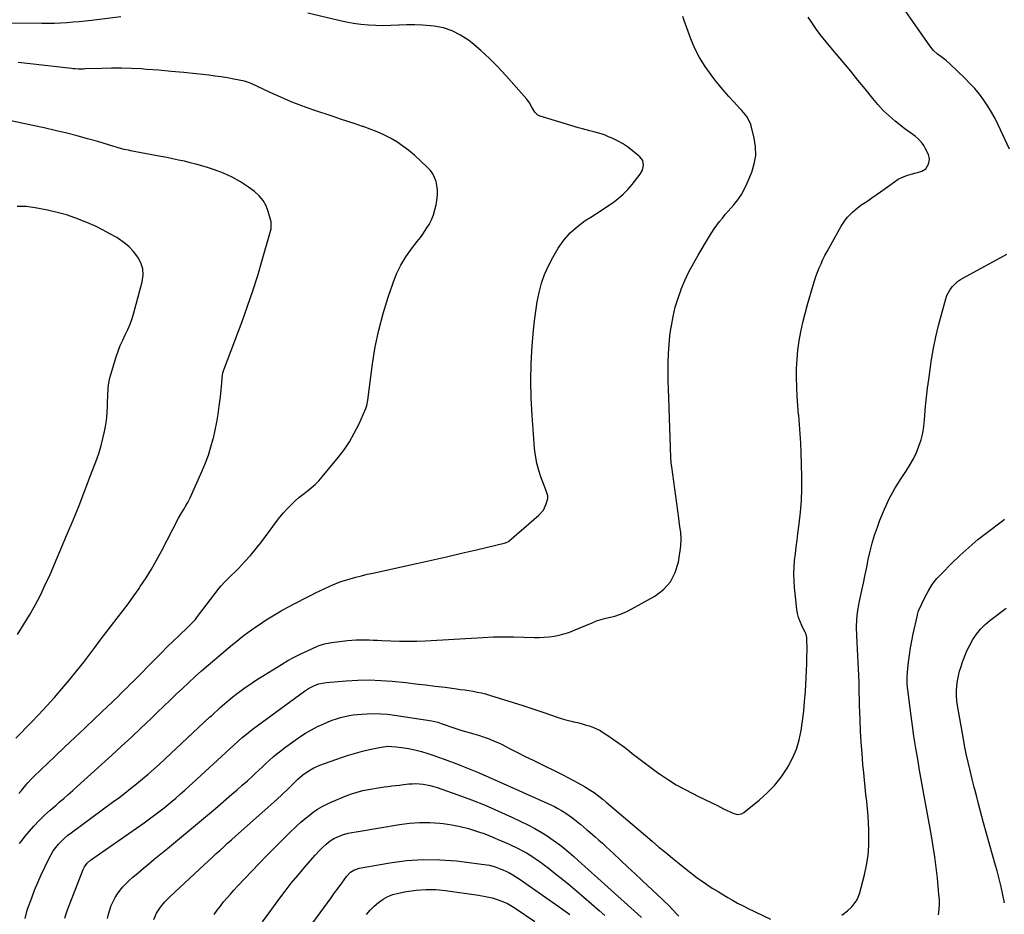
# Model space of a CAD drawing. Units: inches. Extents: x 1874983 to 1880298, y 453884 to 459305.
# Drawn here: x 1876185 to 1876820, y 457737 to 458314 of the extents above; entities that cross this region are included whole.
import ezdxf

# ---------------------------------------------------------------- set-up
doc = ezdxf.new("R2010")
doc.units = ezdxf.units.IN
doc.header["$MEASUREMENT"] = 0
doc.layers.add('7', color=7, linetype='Continuous')
doc.layers.add('8', color=7, linetype='Continuous')

msp = doc.modelspace()

# ---------------------------------------------------------------- linework, layer by layer
at = {"layer": '7', "color": 18}
for points in [[(1876250.43, 458315.97, 1746), (1876231.71, 458313.73, 1746), (1876227.72, 458313.28, 1746), (1876223.73, 458312.88, 1746), (1876219.72, 458312.53, 1746), (1876215.72, 458312.22, 1746), (1876211.71, 458311.99, 1746), (1876207.7, 458311.83, 1746), (1876203.68, 458311.76, 1746), (1876199.66, 458311.75, 1746), (1876175.9, 458312.01, 1746), (1876171.3, 458312.11, 1746), (1876166.71, 458312.29, 1746), (1876162.12, 458312.59, 1746), (1876157.54, 458312.95, 1746), (1876155.42, 458313.15, 1746), (1876151.91, 458313.55, 1746), (1876148.42, 458314.04, 1746), (1876144.95, 458314.67, 1746)], [(1876185.25, 457782.77, 1746), (1876187.03, 457785.16, 1746), (1876188.92, 457787.48, 1746), (1876194.41, 457793.82, 1746), (1876197.76, 457797.47, 1746), (1876201.32, 457800.93, 1746), (1876205.01, 457804.24, 1746), (1876208.76, 457807.49, 1746), (1876210.83, 457809.25, 1746), (1876213.74, 457811.75, 1746), (1876216.64, 457814.27, 1746), (1876219.51, 457816.81, 1746), (1876222.36, 457819.38, 1746), (1876244.65, 457839.65, 1746), (1876251, 457845.47, 1746), (1876257.32, 457851.32, 1746), (1876263.6, 457857.23, 1746), (1876269.84, 457863.16, 1746), (1876274.26, 457867.4, 1746), (1876278.27, 457871.24, 1746), (1876282.28, 457875.08, 1746), (1876286.3, 457878.93, 1746), (1876290.32, 457882.77, 1746), (1876294.37, 457886.57, 1746), (1876298.46, 457890.33, 1746), (1876302.61, 457894.02, 1746), (1876306.8, 457897.67, 1746), (1876319.66, 457908.68, 1746), (1876322.45, 457911.02, 1746), (1876325.26, 457913.32, 1746), (1876328.12, 457915.57, 1746), (1876331, 457917.78, 1746), (1876333.93, 457919.94, 1746), (1876336.89, 457922.05, 1746), (1876339.89, 457924.09, 1746), (1876342.93, 457926.09, 1746), (1876345.28, 457927.61, 1746), (1876349.54, 457930.27, 1746), (1876353.87, 457932.84, 1746), (1876358.26, 457935.27, 1746), (1876362.72, 457937.61, 1746), (1876370.59, 457941.6, 1746), (1876373.35, 457942.98, 1746), (1876376.11, 457944.34, 1746), (1876378.88, 457945.67, 1746), (1876381.67, 457946.99, 1746), (1876385.29, 457948.67, 1746), (1876387.25, 457949.57, 1746), (1876391.23, 457951.24, 1746), (1876393.28, 457951.92, 1746), (1876398.44, 457953.45, 1746), (1876402.06, 457954.48, 1746), (1876405.7, 457955.46, 1746), (1876409.36, 457956.36, 1746), (1876413.03, 457957.2, 1746), (1876441.21, 457963.36, 1746), (1876450.88, 457965.51, 1746), (1876460.54, 457967.7, 1746), (1876470.19, 457969.94, 1746), (1876479.82, 457972.23, 1746), (1876498.49, 457976.72, 1746), (1876499.08, 457976.88, 1746), (1876500.19, 457977.38, 1746), (1876500.44, 457977.56, 1746), (1876500.67, 457977.74, 1746), (1876520.12, 457994.47, 1746), (1876523.01, 457997.77, 1746), (1876524.87, 458001.75, 1746), (1876525.85, 458005.27, 1746), (1876525.84, 458006.9, 1746), (1876524.82, 458010.13, 1746), (1876524.53, 458010.93, 1746), (1876521.62, 458018.63, 1746), (1876520.07, 458023.32, 1746), (1876518.8, 458028.08, 1746), (1876517.94, 458032.93, 1746), (1876517.36, 458037.83, 1746), (1876515.76, 458058.79, 1746), (1876515.17, 458070.02, 1746), (1876514.94, 458081.25, 1746), (1876515.23, 458092.47, 1746), (1876515.88, 458103.7, 1746), (1876516.71, 458113.88, 1746), (1876517.33, 458120, 1746), (1876518.1, 458126.1, 1746), (1876519.11, 458132.16, 1746), (1876520.27, 458138.21, 1746), (1876521.83, 458144.12, 1746), (1876523.77, 458149.89, 1746), (1876526.25, 458155.45, 1746), (1876529.11, 458160.86, 1746), (1876532.63, 458166.79, 1746), (1876536.24, 458171.97, 1746), (1876540.27, 458176.73, 1746), (1876544.95, 458180.85, 1746), (1876550.05, 458184.56, 1746), (1876553.68, 458186.81, 1746), (1876557.29, 458189.09, 1746), (1876560.87, 458191.41, 1746), (1876564.41, 458193.79, 1746), (1876567.92, 458196.21, 1746), (1876571.29, 458198.79, 1746), (1876574.48, 458201.56, 1746), (1876577.41, 458204.6, 1746), (1876580.18, 458207.82, 1746), (1876585.36, 458214.43, 1746), (1876586.93, 458217.21, 1746), (1876587.59, 458220.34, 1746), (1876587.06, 458223.33, 1746), (1876585.23, 458225.75, 1746), (1876580.2, 458229.89, 1746), (1876577.19, 458232.16, 1746), (1876574.07, 458234.24, 1746), (1876570.79, 458236.05, 1746), (1876567.4, 458237.68, 1746), (1876565.1, 458238.67, 1746), (1876562.75, 458239.6, 1746), (1876560.37, 458240.46, 1746), (1876557.95, 458241.19, 1746), (1876555.51, 458241.84, 1746), (1876553.05, 458242.46, 1746), (1876550.59, 458243.09, 1746), (1876548.15, 458243.77, 1746), (1876545.72, 458244.48, 1746), (1876521.01, 458251.89, 1746), (1876519.42, 458252.63, 1746), (1876517.55, 458254.47, 1746), (1876515.6, 458257.86, 1746), (1876514.11, 458260.46, 1746), (1876512.28, 458262.85, 1746), (1876498.76, 458278.26, 1746), (1876493.6, 458283.83, 1746), (1876488.26, 458289.21, 1746), (1876482.64, 458294.29, 1746), (1876476.83, 458299.19, 1746), (1876474.69, 458300.89, 1746), (1876469.61, 458304.28, 1746), (1876464.26, 458307.04, 1746), (1876458.52, 458308.86, 1746), (1876452.52, 458310.04, 1746), (1876450.18, 458310.3, 1746), (1876445.15, 458310.71, 1746), (1876440.1, 458310.94, 1746), (1876435.06, 458310.9, 1746), (1876430.01, 458310.67, 1746), (1876429.58, 458310.64, 1746), (1876424.74, 458310.39, 1746), (1876419.9, 458310.27, 1746), (1876415.06, 458310.37, 1746), (1876410.22, 458310.6, 1746), (1876405.4, 458311.06, 1746), (1876400.61, 458311.68, 1746), (1876395.85, 458312.54, 1746), (1876391.12, 458313.57, 1746), (1876371.15, 458318.43, 1746)], [(1876188.88, 457734.29, 1748), (1876189.94, 457738.87, 1748), (1876190.43, 457740.36, 1748), (1876193.03, 457747.55, 1748), (1876194.94, 457752.59, 1748), (1876196.96, 457757.59, 1748), (1876199.14, 457762.52, 1748), (1876201.42, 457767.41, 1748), (1876204.24, 457773.24, 1748), (1876205.55, 457775.65, 1748), (1876206.98, 457777.98, 1748), (1876208.6, 457780.18, 1748), (1876210.35, 457782.29, 1748), (1876212.26, 457784.28, 1748), (1876214.24, 457786.18, 1748), (1876216.33, 457787.96, 1748), (1876218.5, 457789.65, 1748), (1876245.23, 457809.28, 1748), (1876249.14, 457812.19, 1748), (1876253.02, 457815.14, 1748), (1876256.85, 457818.15, 1748), (1876260.65, 457821.19, 1748), (1876264.4, 457824.31, 1748), (1876268.11, 457827.47, 1748), (1876271.75, 457830.7, 1748), (1876275.36, 457833.98, 1748), (1876307.77, 457864.1, 1748), (1876309.14, 457865.37, 1748), (1876310.51, 457866.64, 1748), (1876313.23, 457869.18, 1748), (1876314.61, 457870.44, 1748), (1876317.41, 457872.9, 1748), (1876320.43, 457875.41, 1748), (1876322.68, 457877.23, 1748), (1876324.97, 457879.02, 1748), (1876327.29, 457880.75, 1748), (1876330.81, 457883.28, 1748), (1876333.78, 457885.34, 1748), (1876336.77, 457887.37, 1748), (1876339.8, 457889.34, 1748), (1876342.85, 457891.28, 1748), (1876354.06, 457898.28, 1748), (1876358.14, 457900.7, 1748), (1876362.28, 457903, 1748), (1876366.53, 457905.1, 1748), (1876370.83, 457907.08, 1748), (1876377.41, 457909.93, 1748), (1876378.49, 457910.37, 1748), (1876381.8, 457911.47, 1748), (1876385.22, 457912.2, 1748), (1876386.37, 457912.37, 1748), (1876396.67, 457913.67, 1748), (1876399.44, 457913.95, 1748), (1876402.21, 457914.14, 1748), (1876404.99, 457914.18, 1748), (1876407.78, 457914.14, 1748), (1876410.56, 457914.02, 1748), (1876413.35, 457913.9, 1748), (1876416.14, 457913.77, 1748), (1876418.92, 457913.64, 1748), (1876424.56, 457913.37, 1748), (1876430.16, 457913.19, 1748), (1876435.77, 457913.13, 1748), (1876441.37, 457913.25, 1748), (1876446.97, 457913.49, 1748), (1876484.05, 457915.64, 1748), (1876490.65, 457915.93, 1748), (1876497.24, 457916.09, 1748), (1876503.84, 457916.07, 1748), (1876510.43, 457915.91, 1748), (1876517.16, 457915.66, 1748), (1876520.39, 457915.64, 1748), (1876523.61, 457915.75, 1748), (1876526.82, 457916.05, 1748), (1876530.02, 457916.48, 1748), (1876533.18, 457917.12, 1748), (1876536.3, 457917.91, 1748), (1876539.36, 457918.91, 1748), (1876542.38, 457920.06, 1748), (1876554.44, 457925.15, 1748), (1876557.32, 457926.25, 1748), (1876560.23, 457927.24, 1748), (1876563.2, 457928.04, 1748), (1876566.2, 457928.73, 1748), (1876569.19, 457929.45, 1748), (1876572.11, 457930.36, 1748), (1876574.93, 457931.53, 1748), (1876577.69, 457932.88, 1748), (1876594.87, 457942.29, 1748), (1876600.48, 457946.52, 1748), (1876605.06, 457951.46, 1748), (1876608.1, 457957.48, 1748), (1876610.1, 457964.21, 1748), (1876611.59, 457974.43, 1748), (1876611.93, 457978.97, 1748), (1876611.61, 457983.51, 1748), (1876611.29, 457985.78, 1748), (1876610.66, 457990.32, 1748), (1876610.34, 457992.59, 1748), (1876605.8, 458025.62, 1748), (1876605.7, 458026.37, 1748), (1876605.46, 458028.61, 1748), (1876605.27, 458031.62, 1748), (1876603.83, 458069.94, 1748), (1876603.65, 458075.72, 1748), (1876603.53, 458081.5, 1748), (1876603.49, 458087.28, 1748), (1876603.5, 458093.06, 1748), (1876603.68, 458098.83, 1748), (1876604.03, 458104.59, 1748), (1876604.64, 458110.33, 1748), (1876605.43, 458116.05, 1748), (1876605.53, 458116.71, 1748), (1876606.69, 458122.7, 1748), (1876608.1, 458128.62, 1748), (1876609.88, 458134.43, 1748), (1876611.93, 458140.18, 1748), (1876611.95, 458140.23, 1748), (1876614.32, 458145.89, 1748), (1876616.88, 458151.46, 1748), (1876619.71, 458156.89, 1748), (1876622.72, 458162.24, 1748), (1876630.04, 458174.5, 1748), (1876631.57, 458176.96, 1748), (1876633.17, 458179.36, 1748), (1876634.87, 458181.7, 1748), (1876636.63, 458183.99, 1748), (1876638.46, 458186.24, 1748), (1876640.31, 458188.47, 1748), (1876642.19, 458190.67, 1748), (1876644.09, 458192.86, 1748), (1876645.77, 458194.78, 1748), (1876648.35, 458198.02, 1748), (1876650.7, 458201.41, 1748), (1876652.71, 458205.01, 1748), (1876654.48, 458208.76, 1748), (1876657.38, 458215.76, 1748), (1876659.02, 458221.16, 1748), (1876659.96, 458226.61, 1748), (1876659.83, 458232.14, 1748), (1876659, 458237.72, 1748), (1876657, 458245.73, 1748), (1876656.5, 458247.31, 1748), (1876654.17, 458251.64, 1748), (1876653.14, 458252.96, 1748), (1876650.99, 458255.52, 1748), (1876649.88, 458256.76, 1748), (1876645.8, 458261.15, 1748), (1876642.67, 458264.61, 1748), (1876639.6, 458268.12, 1748), (1876636.61, 458271.7, 1748), (1876633.68, 458275.33, 1748), (1876631.12, 458278.59, 1748), (1876627.24, 458284.05, 1748), (1876623.73, 458289.71, 1748), (1876620.78, 458295.69, 1748), (1876618.2, 458301.87, 1748), (1876613.9, 458313.76, 1748), (1876613, 458316.18, 1748)], [(1876823.6, 458230.69, 1752), (1876816.35, 458246.27, 1752), (1876814.27, 458250.44, 1752), (1876812.05, 458254.53, 1752), (1876809.6, 458258.5, 1752), (1876807.02, 458262.37, 1752), (1876804.21, 458266.1, 1752), (1876801.27, 458269.7, 1752), (1876798.12, 458273.13, 1752), (1876794.83, 458276.43, 1752), (1876785.24, 458285.5, 1752), (1876782.69, 458287.76, 1752), (1876779.22, 458290.39, 1752), (1876777.26, 458291.89, 1752), (1876774.53, 458294.39, 1752), (1876772.19, 458297.24, 1752), (1876761.32, 458312.97, 1752), (1876756.75, 458319.4, 1752)], [(1876184.74, 457814.99, 1744), (1876186.4, 457816.98, 1744), (1876189.02, 457820.07, 1744), (1876190.52, 457821.82, 1744), (1876192.82, 457824.38, 1744), (1876194.45, 457826, 1744), (1876208.02, 457838.91, 1744), (1876214.42, 457844.99, 1744), (1876220.83, 457851.07, 1744), (1876227.24, 457857.15, 1744), (1876233.65, 457863.22, 1744), (1876242.35, 457871.44, 1744), (1876244.41, 457873.4, 1744), (1876246.47, 457875.38, 1744), (1876248.51, 457877.37, 1744), (1876250.54, 457879.36, 1744), (1876252.56, 457881.38, 1744), (1876254.58, 457883.39, 1744), (1876256.59, 457885.41, 1744), (1876258.59, 457887.44, 1744), (1876273.02, 457902.07, 1744), (1876276.72, 457905.79, 1744), (1876280.45, 457909.48, 1744), (1876284.21, 457913.14, 1744), (1876288, 457916.77, 1744), (1876293.97, 457922.44, 1744), (1876294.78, 457923.23, 1744), (1876297.14, 457925.63, 1744), (1876298.63, 457927.31, 1744), (1876299.35, 457928.18, 1744), (1876300.04, 457929.07, 1744), (1876313.92, 457947.34, 1744), (1876315.27, 457949.02, 1744), (1876317.47, 457951.39, 1744), (1876318.99, 457952.92, 1744), (1876319.75, 457953.68, 1744), (1876326.37, 457960.22, 1744), (1876330.35, 457964.33, 1744), (1876334.2, 457968.57, 1744), (1876337.84, 457972.97, 1744), (1876341.35, 457977.5, 1744), (1876350.95, 457990.5, 1744), (1876353.1, 457993.27, 1744), (1876355.33, 457995.97, 1744), (1876357.69, 457998.56, 1744), (1876360.12, 458001.08, 1744), (1876362.76, 458003.57, 1744), (1876365.28, 458005.83, 1744), (1876367.91, 458007.96, 1744), (1876370.59, 458010.03, 1744), (1876373.24, 458012.13, 1744), (1876375.77, 458014.35, 1744), (1876378.13, 458016.75, 1744), (1876380.37, 458019.28, 1744), (1876390.62, 458031.69, 1744), (1876394.44, 458036.71, 1744), (1876397.98, 458041.91, 1744), (1876401.08, 458047.38, 1744), (1876403.9, 458053.02, 1744), (1876408.54, 458063.3, 1744), (1876409.22, 458065.28, 1744), (1876409.83, 458068.74, 1744), (1876412.86, 458092.11, 1744), (1876414.62, 458103.08, 1744), (1876416.82, 458113.94, 1744), (1876419.67, 458124.66, 1744), (1876422.95, 458135.27, 1744), (1876426.05, 458144.32, 1744), (1876428.39, 458150.17, 1744), (1876431.11, 458155.83, 1744), (1876434.37, 458161.18, 1744), (1876438.01, 458166.33, 1744), (1876441.67, 458170.99, 1744), (1876443.71, 458173.7, 1744), (1876445.67, 458176.45, 1744), (1876447.53, 458179.28, 1744), (1876449.31, 458182.16, 1744), (1876450.85, 458185.15, 1744), (1876452.15, 458188.22, 1744), (1876453.09, 458191.42, 1744), (1876453.79, 458194.71, 1744), (1876454.46, 458199.07, 1744), (1876454.7, 458201.78, 1744), (1876454.71, 458204.46, 1744), (1876454.38, 458207.13, 1744), (1876453.82, 458209.79, 1744), (1876452.88, 458212.31, 1744), (1876451.69, 458214.68, 1744), (1876450.12, 458216.82, 1744), (1876448.31, 458218.81, 1744), (1876439.83, 458226.68, 1744), (1876436.21, 458229.79, 1744), (1876432.46, 458232.7, 1744), (1876428.5, 458235.32, 1744), (1876424.39, 458237.74, 1744), (1876420.13, 458239.9, 1744), (1876415.81, 458241.89, 1744), (1876411.37, 458243.64, 1744), (1876406.87, 458245.24, 1744), (1876406.46, 458245.37, 1744), (1876401.7, 458246.92, 1744), (1876396.95, 458248.48, 1744), (1876392.21, 458250.07, 1744), (1876387.47, 458251.66, 1744), (1876374.28, 458256.13, 1744), (1876367.32, 458258.62, 1744), (1876360.42, 458261.27, 1744), (1876353.62, 458264.16, 1744), (1876346.88, 458267.21, 1744), (1876334.53, 458273.05, 1744), (1876332.95, 458273.74, 1744), (1876330.21, 458274.58, 1744), (1876323.33, 458275.87, 1744), (1876319.32, 458276.58, 1744), (1876315.3, 458277.23, 1744), (1876311.26, 458277.79, 1744), (1876307.22, 458278.3, 1744), (1876299.08, 458279.22, 1744), (1876291.07, 458280.08, 1744), (1876283.06, 458280.87, 1744), (1876275.03, 458281.54, 1744), (1876267, 458282.15, 1744), (1876263.67, 458282.38, 1744), (1876257.3, 458282.71, 1744), (1876250.93, 458282.92, 1744), (1876244.56, 458282.92, 1744), (1876238.18, 458282.78, 1744), (1876227.66, 458282.4, 1744), (1876226.54, 458282.37, 1744), (1876223.2, 458282.37, 1744), (1876220.98, 458282.46, 1744), (1876219.87, 458282.56, 1744), (1876218.77, 458282.67, 1744), (1876190.23, 458286.02, 1744), (1876184.28, 458286.67, 1744)], [(1876182.84, 457850.66, 1742), (1876192.6, 457860.66, 1742), (1876197.73, 457866.01, 1742), (1876202.78, 457871.43, 1742), (1876207.72, 457876.95, 1742), (1876212.58, 457882.53, 1742), (1876217.34, 457888.21, 1742), (1876222.02, 457893.95, 1742), (1876226.59, 457899.78, 1742), (1876231.09, 457905.66, 1742), (1876233.66, 457909.1, 1742), (1876237.26, 457913.86, 1742), (1876240.87, 457918.61, 1742), (1876244.52, 457923.33, 1742), (1876248.19, 457928.03, 1742), (1876251.82, 457932.76, 1742), (1876255.4, 457937.53, 1742), (1876258.87, 457942.38, 1742), (1876262.29, 457947.27, 1742), (1876263.09, 457948.44, 1742), (1876266.76, 457954.02, 1742), (1876270.28, 457959.68, 1742), (1876273.6, 457965.46, 1742), (1876276.78, 457971.33, 1742), (1876287.81, 457992.58, 1742), (1876289.15, 457995.07, 1742), (1876290.86, 457998.01, 1742), (1876292.62, 458000.88, 1742), (1876293.79, 458002.79, 1742), (1876295.33, 458005.78, 1742), (1876303.04, 458023.14, 1742), (1876305.13, 458028.2, 1742), (1876307.03, 458033.32, 1742), (1876308.65, 458038.54, 1742), (1876310.08, 458043.82, 1742), (1876310.19, 458044.27, 1742), (1876311.35, 458049.38, 1742), (1876312.38, 458054.52, 1742), (1876313.23, 458059.7, 1742), (1876313.97, 458064.89, 1742), (1876314.7, 458070.8, 1742), (1876315.19, 458075.32, 1742), (1876315.39, 458077.58, 1742), (1876315.56, 458079.85, 1742), (1876315.77, 458083.02, 1742), (1876316.3, 458086.38, 1742), (1876316.91, 458088.33, 1742), (1876328.67, 458119.48, 1742), (1876332.23, 458129.3, 1742), (1876335.63, 458139.17, 1742), (1876338.77, 458149.14, 1742), (1876341.74, 458159.15, 1742), (1876347.02, 458177.8, 1742), (1876347.38, 458179.28, 1742), (1876347.45, 458183.76, 1742), (1876345.62, 458190.34, 1742), (1876344.14, 458194.11, 1742), (1876342.22, 458197.59, 1742), (1876339.66, 458200.61, 1742), (1876336.65, 458203.33, 1742), (1876332.8, 458206.16, 1742), (1876327.64, 458209.58, 1742), (1876322.3, 458212.63, 1742), (1876316.68, 458215.15, 1742), (1876310.88, 458217.32, 1742), (1876306.35, 458218.75, 1742), (1876302.66, 458219.87, 1742), (1876298.95, 458220.93, 1742), (1876295.22, 458221.9, 1742), (1876291.48, 458222.81, 1742), (1876287.71, 458223.65, 1742), (1876283.94, 458224.46, 1742), (1876280.16, 458225.22, 1742), (1876276.38, 458225.96, 1742), (1876256.73, 458229.67, 1742), (1876255.39, 458229.94, 1742), (1876252.71, 458230.52, 1742), (1876248.73, 458231.54, 1742), (1876247.42, 458231.91, 1742), (1876246.1, 458232.3, 1742), (1876235.61, 458235.51, 1742), (1876229.04, 458237.43, 1742), (1876222.44, 458239.26, 1742), (1876215.8, 458240.94, 1742), (1876209.13, 458242.52, 1742), (1876208.18, 458242.73, 1742), (1876201.02, 458244.33, 1742), (1876193.85, 458245.91, 1742), (1876186.68, 458247.45, 1742), (1876179.5, 458248.98, 1742)], [(1876715.47, 457736.52, 1752), (1876719.22, 457739.32, 1752), (1876721.71, 457741.6, 1752), (1876722.83, 457742.86, 1752), (1876724.81, 457745.58, 1752), (1876725.62, 457747.04, 1752), (1876726.77, 457750.18, 1752), (1876730, 457762.55, 1752), (1876731.35, 457768.77, 1752), (1876732.35, 457775.04, 1752), (1876732.84, 457781.37, 1752), (1876732.97, 457787.73, 1752), (1876732.9, 457791.23, 1752), (1876732.74, 457795.87, 1752), (1876732.48, 457800.51, 1752), (1876732.08, 457805.14, 1752), (1876731.58, 457809.77, 1752), (1876731.04, 457814.39, 1752), (1876730.52, 457819.01, 1752), (1876730.05, 457823.64, 1752), (1876729.6, 457828.27, 1752), (1876729.1, 457833.73, 1752), (1876728.5, 457840.89, 1752), (1876727.99, 457848.04, 1752), (1876727.59, 457855.21, 1752), (1876727.27, 457862.38, 1752), (1876726.92, 457871.91, 1752), (1876726.77, 457876.73, 1752), (1876726.72, 457879.14, 1752), (1876726.64, 457883.97, 1752), (1876726.58, 457886.38, 1752), (1876726.38, 457891.2, 1752), (1876725.96, 457899.42, 1752), (1876725.75, 457903.76, 1752), (1876725.55, 457908.11, 1752), (1876725.37, 457912.45, 1752), (1876725.2, 457916.8, 1752), (1876725.01, 457922.24, 1752), (1876725.07, 457927.11, 1752), (1876725.27, 457929.58, 1752), (1876725.75, 457933.16, 1752), (1876726.45, 457936.72, 1752), (1876726.7, 457937.9, 1752), (1876726.95, 457939.09, 1752), (1876728.42, 457945.99, 1752), (1876729.4, 457950.62, 1752), (1876730.36, 457955.26, 1752), (1876731.31, 457959.9, 1752), (1876732.24, 457964.55, 1752), (1876732.52, 457965.95, 1752), (1876733.7, 457971.26, 1752), (1876735.05, 457976.52, 1752), (1876736.64, 457981.71, 1752), (1876738.4, 457986.86, 1752), (1876740.04, 457991.34, 1752), (1876742.9, 457998.32, 1752), (1876746.08, 458005.14, 1752), (1876749.74, 458011.72, 1752), (1876753.71, 458018.13, 1752), (1876757.24, 458023.38, 1752), (1876759.56, 458027.12, 1752), (1876761.69, 458030.95, 1752), (1876763.54, 458034.92, 1752), (1876765.2, 458038.99, 1752), (1876766.54, 458043.17, 1752), (1876767.62, 458047.41, 1752), (1876768.34, 458051.72, 1752), (1876768.81, 458056.08, 1752), (1876768.99, 458058.94, 1752), (1876769.43, 458064.76, 1752), (1876769.98, 458070.57, 1752), (1876770.67, 458076.37, 1752), (1876771.47, 458082.15, 1752), (1876773.38, 458094.85, 1752), (1876774.63, 458102.23, 1752), (1876776.07, 458109.57, 1752), (1876777.78, 458116.85, 1752), (1876779.67, 458124.09, 1752), (1876782.47, 458134.03, 1752), (1876783.25, 458136.2, 1752), (1876785.42, 458140.18, 1752), (1876786.82, 458142.01, 1752), (1876790.16, 458145.18, 1752), (1876792.02, 458146.52, 1752), (1876793.99, 458147.73, 1752), (1876821.91, 458162.98, 1752)], [(1876777.74, 457736.56, 1754), (1876777.99, 457738.2, 1754), (1876778.39, 457743.16, 1754), (1876778.35, 457746.48, 1754), (1876778.13, 457749.79, 1754), (1876777.13, 457760.26, 1754), (1876776.38, 457767.13, 1754), (1876775.51, 457773.99, 1754), (1876774.47, 457780.83, 1754), (1876773.31, 457787.65, 1754), (1876768.16, 457815.8, 1754), (1876766.88, 457822.91, 1754), (1876765.62, 457830.03, 1754), (1876764.4, 457837.15, 1754), (1876763.2, 457844.28, 1754), (1876763, 457845.53, 1754), (1876761.96, 457852.04, 1754), (1876760.98, 457858.56, 1754), (1876760.09, 457865.1, 1754), (1876759.24, 457871.64, 1754), (1876757.99, 457881.82, 1754), (1876757.84, 457883.27, 1754), (1876757.63, 457886.19, 1754), (1876757.58, 457889.12, 1754), (1876757.83, 457893.5, 1754), (1876758.48, 457899.74, 1754), (1876759.03, 457904.3, 1754), (1876759.69, 457908.84, 1754), (1876760.51, 457913.36, 1754), (1876761.43, 457917.86, 1754), (1876764.16, 457930.1, 1754), (1876764.25, 457930.5, 1754), (1876764.69, 457932.07, 1754), (1876765.14, 457933.21, 1754), (1876768.96, 457941.35, 1754), (1876771.26, 457945.65, 1754), (1876773.83, 457949.75, 1754), (1876776.81, 457953.56, 1754), (1876780.07, 457957.19, 1754), (1876785.99, 457963.12, 1754), (1876791.59, 457968.5, 1754), (1876797.33, 457973.73, 1754), (1876803.27, 457978.73, 1754), (1876809.36, 457983.56, 1754), (1876818.99, 457990.91, 1754), (1876820.37, 457991.95, 1754)], [(1876820.4, 457744.39, 1756), (1876819.36, 457749.59, 1756), (1876818.22, 457754.77, 1756), (1876816.93, 457759.91, 1756), (1876815.54, 457765.03, 1756), (1876814.54, 457768.56, 1756), (1876812.59, 457775.43, 1756), (1876810.67, 457782.31, 1756), (1876808.79, 457789.2, 1756), (1876806.93, 457796.1, 1756), (1876803.71, 457808.19, 1756), (1876802.29, 457813.56, 1756), (1876800.9, 457818.93, 1756), (1876799.54, 457824.3, 1756), (1876798.2, 457829.69, 1756), (1876796.93, 457835.09, 1756), (1876795.73, 457840.5, 1756), (1876794.64, 457845.94, 1756), (1876793.63, 457851.39, 1756), (1876790.09, 457871.62, 1756), (1876789.67, 457874.8, 1756), (1876789.42, 457878, 1756), (1876789.44, 457881.2, 1756), (1876789.64, 457884.41, 1756), (1876790.07, 457887.6, 1756), (1876790.64, 457890.76, 1756), (1876791.41, 457893.88, 1756), (1876792.32, 457896.97, 1756), (1876793.09, 457899.28, 1756), (1876794.52, 457903.19, 1756), (1876796.13, 457907.01, 1756), (1876797.99, 457910.72, 1756), (1876800.02, 457914.35, 1756), (1876802.36, 457917.77, 1756), (1876804.92, 457920.98, 1756), (1876807.83, 457923.88, 1756), (1876810.96, 457926.58, 1756), (1876821.36, 457934.55, 1756)], [(1876241.97, 457734.24, 1752), (1876242.62, 457737.09, 1752), (1876243.38, 457739.91, 1752), (1876244.38, 457742.72, 1752), (1876245.5, 457745.33, 1752), (1876246.86, 457747.82, 1752), (1876248.38, 457750.24, 1752), (1876250.09, 457752.53, 1752), (1876251.91, 457754.73, 1752), (1876253.88, 457756.79, 1752), (1876255.95, 457758.76, 1752), (1876258.37, 457760.9, 1752), (1876261.75, 457763.84, 1752), (1876265.15, 457766.76, 1752), (1876268.59, 457769.65, 1752), (1876272.04, 457772.5, 1752), (1876280.68, 457779.55, 1752), (1876288.44, 457785.94, 1752), (1876296.19, 457792.36, 1752), (1876303.88, 457798.84, 1752), (1876311.55, 457805.34, 1752), (1876322.2, 457814.43, 1752), (1876325.54, 457817.32, 1752), (1876328.85, 457820.24, 1752), (1876332.12, 457823.2, 1752), (1876335.37, 457826.19, 1752), (1876337.23, 457827.93, 1752), (1876339.53, 457830.07, 1752), (1876341.83, 457832.22, 1752), (1876344.13, 457834.35, 1752), (1876346.43, 457836.49, 1752), (1876348.77, 457838.58, 1752), (1876351.17, 457840.6, 1752), (1876353.64, 457842.53, 1752), (1876356.16, 457844.4, 1752), (1876366.04, 457851.42, 1752), (1876369.71, 457853.84, 1752), (1876373.46, 457856.1, 1752), (1876377.36, 457858.1, 1752), (1876381.35, 457859.94, 1752), (1876384.3, 457861.18, 1752), (1876386.91, 457862.2, 1752), (1876389.55, 457863.13, 1752), (1876392.23, 457863.93, 1752), (1876394.95, 457864.64, 1752), (1876397.69, 457865.21, 1752), (1876400.45, 457865.68, 1752), (1876403.23, 457866, 1752), (1876406.03, 457866.22, 1752), (1876409.3, 457866.39, 1752), (1876413.73, 457866.49, 1752), (1876418.16, 457866.41, 1752), (1876422.57, 457866.05, 1752), (1876426.98, 457865.51, 1752), (1876451.06, 457861.81, 1752), (1876454.85, 457860.9, 1752), (1876457.08, 457860.17, 1752), (1876465.94, 457857.1, 1752), (1876470.47, 457855.62, 1752), (1876475.05, 457854.31, 1752), (1876477.35, 457853.67, 1752), (1876481.91, 457852.29, 1752), (1876484.17, 457851.54, 1752), (1876488.15, 457850.12, 1752), (1876490.94, 457849.01, 1752), (1876493.67, 457847.79, 1752), (1876496.37, 457846.48, 1752), (1876501.18, 457844.03, 1752), (1876506.26, 457841.45, 1752), (1876511.35, 457838.89, 1752), (1876516.46, 457836.36, 1752), (1876521.57, 457833.84, 1752), (1876532.16, 457828.67, 1752), (1876535.46, 457827.03, 1752), (1876538.74, 457825.36, 1752), (1876542, 457823.64, 1752), (1876545.24, 457821.89, 1752), (1876549.52, 457819.49, 1752), (1876553.66, 457816.88, 1752), (1876555.68, 457815.49, 1752), (1876559.61, 457812.55, 1752), (1876561.52, 457811.02, 1752), (1876563.41, 457809.45, 1752), (1876580.34, 457795.07, 1752), (1876584.64, 457791.41, 1752), (1876588.95, 457787.75, 1752), (1876593.25, 457784.09, 1752), (1876597.55, 457780.43, 1752), (1876601.88, 457776.8, 1752), (1876606.24, 457773.21, 1752), (1876610.65, 457769.68, 1752), (1876615.09, 457766.19, 1752), (1876622.28, 457760.61, 1752), (1876624.01, 457759.3, 1752), (1876627.54, 457756.78, 1752), (1876629.34, 457755.56, 1752), (1876632.33, 457753.61, 1752), (1876635.65, 457751.73, 1752), (1876636.3, 457751.34, 1752), (1876636.96, 457750.95, 1752), (1876641.9, 457747.93, 1752), (1876645.05, 457746.08, 1752), (1876648.23, 457744.28, 1752), (1876651.47, 457742.58, 1752), (1876654.74, 457740.94, 1752), (1876669.47, 457733.84, 1752)], [(1876271.86, 457733.69, 1754), (1876273.6, 457737.79, 1754), (1876276.01, 457741.54, 1754), (1876278.89, 457744.99, 1754), (1876282.04, 457748.19, 1754), (1876304.35, 457769.02, 1754), (1876306.85, 457771.33, 1754), (1876309.34, 457773.65, 1754), (1876311.85, 457775.95, 1754), (1876314.37, 457778.25, 1754), (1876316.89, 457780.54, 1754), (1876319.41, 457782.82, 1754), (1876321.95, 457785.09, 1754), (1876324.49, 457787.36, 1754), (1876351.03, 457810.98, 1754), (1876354.67, 457814.31, 1754), (1876358.24, 457817.72, 1754), (1876361.76, 457821.18, 1754), (1876364.72, 457824.13, 1754), (1876367.8, 457826.92, 1754), (1876371.24, 457829.45, 1754), (1876374.94, 457831.58, 1754), (1876378.86, 457833.24, 1754), (1876392.9, 457838.17, 1754), (1876397.32, 457839.63, 1754), (1876401.78, 457840.99, 1754), (1876406.28, 457842.18, 1754), (1876410.82, 457843.26, 1754), (1876417.27, 457844.68, 1754), (1876418.6, 457844.94, 1754), (1876422.65, 457845.38, 1754), (1876425.37, 457845.37, 1754), (1876428.07, 457845.14, 1754), (1876431.81, 457844.67, 1754), (1876436.02, 457844.03, 1754), (1876440.2, 457843.17, 1754), (1876444.33, 457842.11, 1754), (1876448.41, 457840.85, 1754), (1876451.67, 457839.74, 1754), (1876455.32, 457838.47, 1754), (1876458.95, 457837.18, 1754), (1876462.56, 457835.83, 1754), (1876466.17, 457834.46, 1754), (1876469.82, 457833.03, 1754), (1876475.22, 457830.88, 1754), (1876480.6, 457828.68, 1754), (1876485.95, 457826.39, 1754), (1876491.27, 457824.05, 1754), (1876527.81, 457807.67, 1754), (1876530.14, 457806.56, 1754), (1876532.43, 457805.37, 1754), (1876534.66, 457804.08, 1754), (1876536.85, 457802.7, 1754), (1876538.99, 457801.24, 1754), (1876541.08, 457799.74, 1754), (1876543.12, 457798.17, 1754), (1876545.13, 457796.55, 1754), (1876547.11, 457794.9, 1754), (1876549.08, 457793.24, 1754), (1876551.05, 457791.58, 1754), (1876553.02, 457789.91, 1754), (1876556.35, 457787.04, 1754), (1876558.74, 457784.94, 1754), (1876561.09, 457782.8, 1754), (1876563.43, 457780.64, 1754), (1876568.13, 457776.24, 1754), (1876572.8, 457771.86, 1754), (1876577.47, 457767.48, 1754), (1876582.14, 457763.1, 1754), (1876586.81, 457758.73, 1754), (1876599.82, 457746.56, 1754), (1876601.19, 457745.26, 1754), (1876603.88, 457742.62, 1754), (1876606.51, 457739.91, 1754), (1876609.11, 457737.17, 1754), (1876610.4, 457735.79, 1754)], [(1876310.76, 457736.92, 1756), (1876312.69, 457739.68, 1756), (1876314.71, 457742.36, 1756), (1876316.81, 457744.99, 1756), (1876318.99, 457747.56, 1756), (1876321.2, 457750.1, 1756), (1876323.47, 457752.6, 1756), (1876325.76, 457755.07, 1756), (1876339.74, 457769.79, 1756), (1876344.51, 457774.75, 1756), (1876349.33, 457779.66, 1756), (1876354.21, 457784.51, 1756), (1876359.14, 457789.32, 1756), (1876364.1, 457794.1, 1756), (1876366.62, 457796.42, 1756), (1876369.2, 457798.68, 1756), (1876371.88, 457800.82, 1756), (1876374.61, 457802.9, 1756), (1876377.44, 457804.81, 1756), (1876380.36, 457806.58, 1756), (1876383.4, 457808.13, 1756), (1876386.51, 457809.55, 1756), (1876395.73, 457813.35, 1756), (1876399.28, 457814.68, 1756), (1876402.88, 457815.85, 1756), (1876406.55, 457816.79, 1756), (1876410.26, 457817.58, 1756), (1876412.8, 457818.02, 1756), (1876415.28, 457818.44, 1756), (1876417.76, 457818.83, 1756), (1876420.26, 457819.18, 1756), (1876422.75, 457819.5, 1756), (1876425.25, 457819.8, 1756), (1876427.75, 457820.1, 1756), (1876430.25, 457820.4, 1756), (1876432.75, 457820.69, 1756), (1876436.24, 457821.1, 1756), (1876438.54, 457821.29, 1756), (1876440.85, 457821.35, 1756), (1876445.45, 457821.03, 1756), (1876449.99, 457820.18, 1756), (1876454.42, 457818.86, 1756), (1876467.82, 457814.09, 1756), (1876476.65, 457810.8, 1756), (1876485.41, 457807.32, 1756), (1876494.05, 457803.57, 1756), (1876502.61, 457799.64, 1756), (1876513.49, 457794.43, 1756), (1876517.6, 457792.32, 1756), (1876521.63, 457790.06, 1756), (1876525.51, 457787.57, 1756), (1876529.31, 457784.93, 1756), (1876533.63, 457781.75, 1756), (1876536.71, 457779.36, 1756)], [(1876341.97, 457732.12, 1758), (1876346.09, 457737.96, 1758), (1876352.49, 457746.64, 1758), (1876356.43, 457751.84, 1758), (1876360.45, 457756.99, 1758), (1876364.58, 457762.03, 1758), (1876368.8, 457767.02, 1758), (1876374.44, 457773.52, 1758), (1876375.91, 457775.19, 1758), (1876378.95, 457778.43, 1758), (1876380.52, 457780.01, 1758), (1876382.9, 457782.33, 1758), (1876385.5, 457784.45, 1758), (1876388.37, 457786.17, 1758), (1876389.39, 457786.63, 1758), (1876393.56, 457788.3, 1758), (1876397.14, 457789.25, 1758), (1876399.59, 457789.69, 1758), (1876402.19, 457790.16, 1758), (1876404.79, 457790.62, 1758), (1876430.15, 457795.01, 1758), (1876436.67, 457795.85, 1758), (1876443.2, 457796.33, 1758), (1876449.75, 457796.24, 1758), (1876456.3, 457795.78, 1758), (1876458.42, 457795.54, 1758), (1876463.89, 457794.74, 1758), (1876469.31, 457793.71, 1758), (1876474.65, 457792.34, 1758), (1876479.94, 457790.73, 1758), (1876485.15, 457788.85, 1758), (1876490.31, 457786.85, 1758), (1876495.4, 457784.67, 1758), (1876500.44, 457782.37, 1758), (1876507.08, 457779.2, 1758), (1876509.6, 457777.92, 1758), (1876512.09, 457776.57, 1758), (1876514.51, 457775.12, 1758), (1876516.9, 457773.59, 1758), (1876519.23, 457771.98, 1758), (1876521.54, 457770.34, 1758)], [(1876536.71, 457779.36, 1756), (1876538.2, 457778.11, 1756), (1876541.13, 457775.52, 1756), (1876542.58, 457774.22, 1756), (1876545.49, 457771.62, 1756), (1876583.74, 457737.37, 1756), (1876586.29, 457735, 1756)], [(1876521.54, 457770.34, 1758), (1876523.81, 457768.65, 1758), (1876526.06, 457766.92, 1758), (1876530.87, 457763.14, 1758), (1876535.47, 457759.47, 1758), (1876540.04, 457755.75, 1758), (1876544.56, 457751.97, 1758), (1876549.05, 457748.15, 1758), (1876559.05, 457739.51, 1758), (1876562.65, 457736.32, 1758)], [(1876408.98, 457736.91, 1762), (1876411.33, 457739.68, 1762), (1876413.91, 457742.24, 1762), (1876416.63, 457744.66, 1762), (1876419.59, 457746.73, 1762), (1876422.7, 457748.47, 1762), (1876426.03, 457749.74, 1762), (1876429.51, 457750.69, 1762), (1876434.8, 457751.71, 1762), (1876441.05, 457752.59, 1762), (1876447.31, 457753.06, 1762), (1876453.59, 457752.91, 1762), (1876459.87, 457752.34, 1762), (1876481.14, 457749.34, 1762), (1876485.63, 457748.56, 1762)], [(1876485.63, 457748.56, 1762), (1876490.07, 457747.53, 1762), (1876492.59, 457746.82, 1762), (1876496.25, 457745.53, 1762), (1876499.8, 457743.95, 1762), (1876503.18, 457742.06, 1762), (1876504.81, 457741.01, 1762), (1876517.54, 457732.27, 1762)]]:
    msp.add_polyline3d(points, dxfattribs=at)
at = {"layer": '8', "color": 18}
for points in [[(1876214.46, 457734.55, 1750), (1876215.29, 457737.22, 1750), (1876216.21, 457739.85, 1750), (1876226.26, 457765.96, 1750), (1876227.08, 457767.68, 1750), (1876228.81, 457769.96, 1750), (1876230.96, 457771.85, 1750), (1876265.52, 457796.1, 1750), (1876268.17, 457797.98, 1750), (1876270.8, 457799.89, 1750), (1876273.4, 457801.83, 1750), (1876275.99, 457803.8, 1750), (1876278.54, 457805.8, 1750), (1876281.07, 457807.84, 1750), (1876283.56, 457809.92, 1750), (1876286.03, 457812.04, 1750), (1876289.1, 457814.73, 1750), (1876291.75, 457817.07, 1750), (1876294.37, 457819.43, 1750), (1876296.98, 457821.81, 1750), (1876328.86, 457850.98, 1750), (1876330.42, 457852.38, 1750), (1876332.81, 457854.41, 1750), (1876335.3, 457856.33, 1750), (1876368.99, 457880.89, 1750), (1876371.62, 457882.62, 1750), (1876375.47, 457884.61, 1750), (1876378.22, 457885.66, 1750), (1876383.04, 457886.56, 1750), (1876395.92, 457887.67, 1750), (1876403.33, 457888.1, 1750), (1876410.75, 457888.24, 1750), (1876418.15, 457887.96, 1750), (1876425.56, 457887.39, 1750), (1876434.29, 457886.48, 1750), (1876440.63, 457885.78, 1750), (1876446.97, 457885.05, 1750), (1876453.31, 457884.27, 1750), (1876459.64, 457883.46, 1750), (1876466.89, 457882.5, 1750), (1876469.59, 457882.12, 1750), (1876472.29, 457881.74, 1750), (1876474.98, 457881.33, 1750), (1876477.67, 457880.91, 1750), (1876480.35, 457880.41, 1750), (1876483.01, 457879.85, 1750), (1876485.64, 457879.16, 1750), (1876488.25, 457878.4, 1750), (1876509.81, 457871.63, 1750), (1876514.28, 457870.19, 1750), (1876518.75, 457868.72, 1750), (1876523.21, 457867.21, 1750), (1876527.65, 457865.66, 1750), (1876531.23, 457864.39, 1750), (1876533.89, 457863.51, 1750), (1876536.57, 457862.69, 1750), (1876539.28, 457861.99, 1750), (1876542.01, 457861.35, 1750), (1876542.4, 457861.27, 1750), (1876544.94, 457860.69, 1750), (1876547.46, 457860.06, 1750), (1876549.96, 457859.35, 1750), (1876552.45, 457858.6, 1750), (1876554.89, 457857.71, 1750), (1876557.26, 457856.7, 1750), (1876559.55, 457855.49, 1750), (1876561.77, 457854.17, 1750), (1876564.65, 457852.29, 1750), (1876568.23, 457849.88, 1750), (1876571.76, 457847.4, 1750), (1876575.22, 457844.82, 1750), (1876578.63, 457842.17, 1750), (1876580.3, 457840.83, 1750), (1876584.54, 457837.5, 1750), (1876588.82, 457834.22, 1750), (1876593.16, 457831.03, 1750), (1876597.55, 457827.9, 1750), (1876598.61, 457827.15, 1750), (1876603.63, 457823.81, 1750), (1876608.74, 457820.62, 1750), (1876614, 457817.67, 1750), (1876619.34, 457814.88, 1750), (1876623.03, 457813.06, 1750), (1876627.08, 457811.07, 1750), (1876631.14, 457809.08, 1750), (1876635.2, 457807.11, 1750), (1876639.26, 457805.15, 1750), (1876645.82, 457801.99, 1750), (1876648.28, 457801.38, 1750), (1876650.78, 457801.77, 1750), (1876652.23, 457802.63, 1750), (1876662.19, 457810.7, 1750), (1876667.31, 457815.3, 1750), (1876672.07, 457820.21, 1750), (1876676.3, 457825.59, 1750), (1876680.17, 457831.27, 1750), (1876680.82, 457832.33, 1750), (1876683.75, 457837.85, 1750), (1876686.21, 457843.54, 1750), (1876687.98, 457849.48, 1750), (1876689.29, 457855.59, 1750), (1876690.16, 457861.83, 1750), (1876690.91, 457868.09, 1750), (1876691.5, 457874.37, 1750), (1876691.97, 457880.66, 1750), (1876692.54, 457889.89, 1750), (1876692.76, 457894.27, 1750), (1876692.93, 457898.65, 1750), (1876693, 457903.03, 1750), (1876693.01, 457907.42, 1750), (1876692.94, 457915.06, 1750), (1876692.91, 457915.62, 1750), (1876692.16, 457918.3, 1750), (1876691.93, 457918.81, 1750), (1876691.68, 457919.31, 1750), (1876689.65, 457923.29, 1750), (1876688.53, 457925.82, 1750), (1876687.6, 457928.41, 1750), (1876686.96, 457931.09, 1750), (1876686.5, 457933.82, 1750), (1876684.97, 457947.79, 1750), (1876684.64, 457952.16, 1750), (1876684.5, 457956.52, 1750), (1876684.64, 457960.89, 1750), (1876684.98, 457965.26, 1750), (1876685.49, 457969.63, 1750), (1876686.01, 457973.99, 1750), (1876686.57, 457978.35, 1750), (1876687.15, 457982.7, 1750), (1876688.02, 457989.01, 1750), (1876688.87, 457996.53, 1750), (1876689.47, 458004.06, 1750), (1876689.7, 458011.61, 1750), (1876689.68, 458019.17, 1750), (1876689.26, 458034.88, 1750), (1876689.03, 458040.94, 1750), (1876688.7, 458047, 1750), (1876688.22, 458053.04, 1750), (1876687.65, 458059.08, 1750), (1876687.63, 458059.21, 1750), (1876687.08, 458065.19, 1750), (1876686.64, 458071.16, 1750), (1876686.36, 458077.15, 1750), (1876686.2, 458083.14, 1750), (1876686.28, 458089.13, 1750), (1876686.58, 458095.1, 1750), (1876687.2, 458101.04, 1750), (1876688.04, 458106.98, 1750), (1876689.14, 458112.89, 1750), (1876690.37, 458118.77, 1750), (1876691.8, 458124.59, 1750), (1876693.36, 458130.39, 1750), (1876696.94, 458142.83, 1750), (1876697.81, 458145.67, 1750), (1876698.74, 458148.48, 1750), (1876699.77, 458151.25, 1750), (1876700.86, 458154.01, 1750), (1876702.04, 458156.72, 1750), (1876703.28, 458159.41, 1750), (1876704.61, 458162.05, 1750), (1876706, 458164.67, 1750), (1876715, 458180.94, 1750), (1876717.54, 458184.87, 1750), (1876719.02, 458186.68, 1750), (1876722.3, 458190.04, 1750), (1876724.06, 458191.59, 1750), (1876727.81, 458194.43, 1750), (1876729.41, 458195.53, 1750), (1876732.15, 458197.41, 1750), (1876734.88, 458199.31, 1750), (1876737.6, 458201.23, 1750), (1876740.31, 458203.15, 1750), (1876749.34, 458209.59, 1750), (1876751.9, 458211.21, 1750), (1876754.55, 458212.61, 1750), (1876757.35, 458213.71, 1750), (1876760.24, 458214.6, 1750), (1876764.17, 458215.57, 1750), (1876767.1, 458216.5, 1750), (1876769.67, 458217.98, 1750), (1876771.41, 458220.88, 1750), (1876772.08, 458224.03, 1750), (1876771.84, 458225.6, 1750), (1876771.32, 458227.17, 1750), (1876769.25, 458231.28, 1750), (1876768.31, 458232.93, 1750), (1876767.25, 458234.5, 1750), (1876764.67, 458237.28, 1750), (1876762.67, 458239.04, 1750), (1876759.83, 458241.09, 1750), (1876756.94, 458243.09, 1750), (1876756.02, 458243.81, 1750), (1876749.81, 458248.82, 1750), (1876745.92, 458252.19, 1750), (1876742.19, 458255.71, 1750), (1876738.69, 458259.47, 1750), (1876735.36, 458263.39, 1750), (1876730.5, 458269.48, 1750), (1876725.89, 458275.21, 1750), (1876721.24, 458280.9, 1750), (1876716.53, 458286.54, 1750), (1876711.78, 458292.15, 1750), (1876708.28, 458296.23, 1750), (1876705.31, 458299.82, 1750), (1876702.43, 458303.48, 1750), (1876699.66, 458307.22, 1750), (1876696.98, 458311.03, 1750), (1876695.65, 458312.98, 1750), (1876693.72, 458315.88, 1750)], [(1876183.85, 457917.44, 1740), (1876187.73, 457923.7, 1740), (1876191.54, 457930.01, 1740), (1876195.18, 457936.41, 1740), (1876198.64, 457942.89, 1740), (1876201.83, 457949.52, 1740), (1876204.86, 457956.23, 1740), (1876215.75, 457981.79, 1740), (1876219.72, 457991.28, 1740), (1876223.6, 458000.81, 1740), (1876227.36, 458010.4, 1740), (1876231.03, 458020.01, 1740), (1876234.97, 458030.58, 1740), (1876236.49, 458034.97, 1740), (1876237.87, 458039.4, 1740), (1876239.02, 458043.9, 1740), (1876240.03, 458048.44, 1740), (1876240.47, 458050.66, 1740), (1876241.06, 458054.13, 1740), (1876241.52, 458057.61, 1740), (1876241.79, 458061.11, 1740), (1876241.93, 458064.63, 1740), (1876241.97, 458067.05, 1740), (1876242.09, 458071.67, 1740), (1876242.33, 458076.29, 1740), (1876242.56, 458078.58, 1740), (1876243.4, 458083.09, 1740), (1876244.01, 458085.31, 1740), (1876247.6, 458096.74, 1740), (1876248.83, 458100.35, 1740), (1876250.2, 458103.91, 1740), (1876251.75, 458107.39, 1740), (1876253.42, 458110.83, 1740), (1876255.07, 458114.27, 1740), (1876256.57, 458117.76, 1740), (1876257.83, 458121.35, 1740), (1876258.94, 458125, 1740), (1876264.33, 458145.12, 1740), (1876264.87, 458149.32, 1740), (1876264.7, 458153.41, 1740), (1876263.48, 458157.3, 1740), (1876261.54, 458161.07, 1740), (1876258.8, 458164.53, 1740), (1876255.8, 458167.72, 1740), (1876252.43, 458170.51, 1740), (1876248.8, 458173.03, 1740), (1876247.85, 458173.61, 1740), (1876243.51, 458176.11, 1740), (1876239.11, 458178.49, 1740), (1876234.6, 458180.68, 1740), (1876230.04, 458182.75, 1740), (1876227.51, 458183.83, 1740), (1876221.57, 458186.15, 1740), (1876215.55, 458188.2, 1740), (1876209.41, 458189.87, 1740), (1876203.19, 458191.28, 1740), (1876195.21, 458192.82, 1740), (1876192.33, 458193.27, 1740), (1876189.44, 458193.56, 1740), (1876186.53, 458193.64, 1740), (1876183.61, 458193.57, 1740)], [(1876360.84, 457713.06, 1760), (1876383.79, 457744.5, 1760), (1876386.09, 457747.66, 1760), (1876388.4, 457750.82, 1760), (1876390.71, 457753.97, 1760), (1876393.02, 457757.13, 1760), (1876396.15, 457761.41, 1760), (1876398.71, 457764.14, 1760), (1876400.75, 457765.58, 1760), (1876404.23, 457766.83, 1760), (1876424.05, 457770.31, 1760), (1876434.73, 457771.7, 1760), (1876445.43, 457772.45, 1760), (1876456.14, 457772.25, 1760), (1876466.88, 457771.42, 1760), (1876484.77, 457769.23, 1760), (1876486.56, 457768.96, 1760), (1876488.33, 457768.62, 1760), (1876491.83, 457767.67, 1760), (1876495.23, 457766.43, 1760), (1876496.9, 457765.72, 1760), (1876500.8, 457763.9, 1760), (1876503.33, 457762.54, 1760), (1876505.75, 457761, 1760)], [(1876505.75, 457761, 1760), (1876507.33, 457759.92, 1760), (1876533.21, 457741.84, 1760), (1876535.5, 457740.19, 1760), (1876537.76, 457738.52, 1760), (1876539.98, 457736.78, 1760)]]:
    msp.add_polyline3d(points, dxfattribs=at)

doc.saveas('drawing.dxf')
